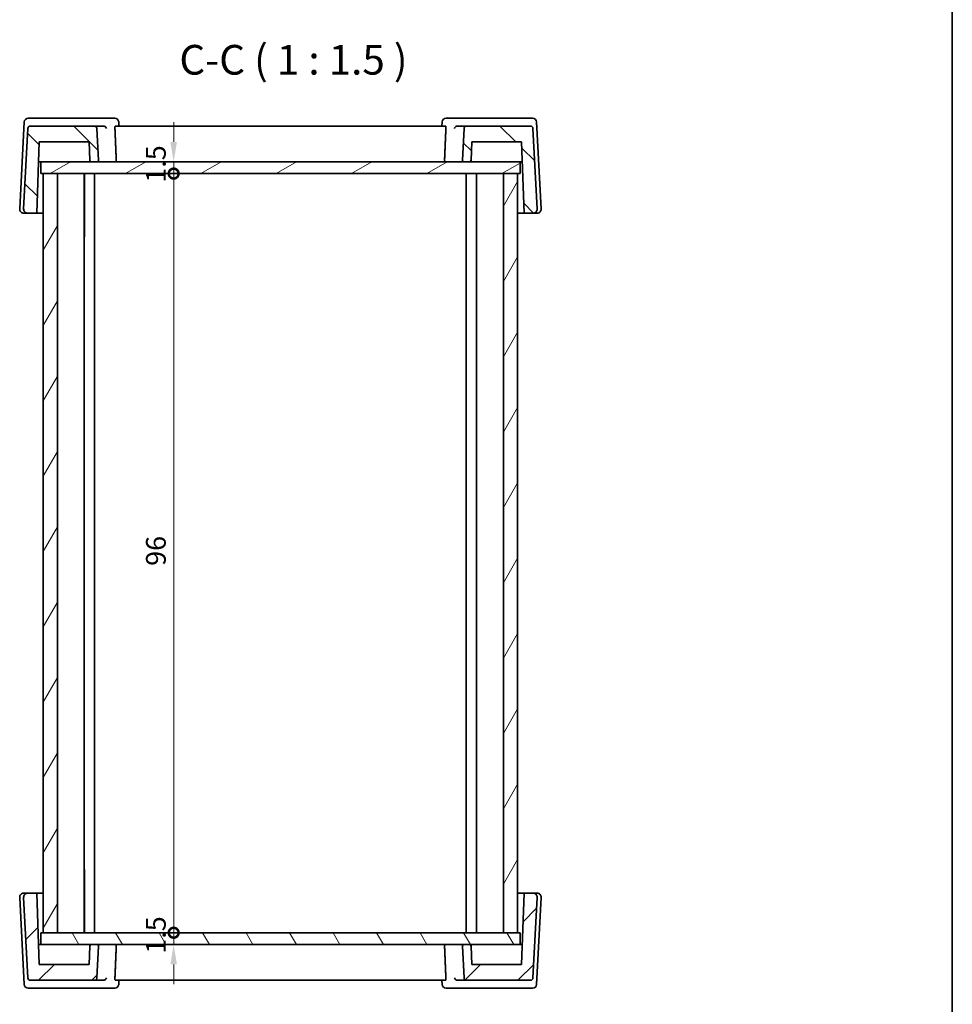
# Model space of a CAD drawing. Units: millimetres. Extents: x 14 to 2205, y 8 to 430.
# Drawn here: x 884 to 1002, y 88 to 213 of the extents above; entities that cross this region are included whole.
import ezdxf

# ---------------------------------------------------------------- set-up
doc = ezdxf.new("R2010")
doc.units = ezdxf.units.MM
doc.layers.get('Defpoints').update_dxf_attribs({"lineweight": 25})
for name, color, linetype, lineweight in [('Border (ISO)', 7, 'Continuous', 35), ('Dimension (ISO)', 7, 'Continuous', 18), ('Hatch (ISO)', 1, 'Continuous', 18), ('Symbol (ISO)', 7, 'Continuous', 18), ('Visible (ISO)', 7, 'Continuous', 35)]:
    doc.layers.add(name, color=color, linetype=linetype, lineweight=lineweight)
doc.styles.add('Note Text (TK)', font='txt')
doc.dimstyles.new('Default - Method 1b (TK)', dxfattribs={"dimtxt": 2.5, "dimasz": 2.5, "dimexe": 1, "dimexo": 1.499999999999999, "dimgap": 1, "dimtad": 1, "dimtoh": 1, "dimrnd": 1e-08, "dimdsep": 46, "dimtxsty": 'Note Text (TK)', "dimcen": 0.09, "dimdle": 5, "dimclrd": 100, "dimclre": 100, "dimclrt": 7, "dimadec": 1, "dimazin": 1, "dimtfac": 1, "dimtmove": 0, "dimatfit": 3, "dimfxl": 1, "dimtolj": 1, "dimlwd": -1, "dimlwe": -1, "dimarcsym": 0})

# ---------------------------------------------------------------- blocks, each defined once
blk = doc.blocks.new('図面枠 tk図枠')
at = {"layer": 'Border (ISO)'}
blk.add_line((405.4999999999999, 289), (405.4999999999999, 8.000000000000007), dxfattribs=at)
blk = doc.blocks.new('_DotSmall')
at = {"color": 0, "linetype": 'ByBlock', "const_width": 0.5}
blk.add_lwpolyline([(-0.0625, 0, 1), (0.0625, 0, 1)], format="xyb", close=True, dxfattribs=at)
blk = doc.blocks.new('*D46')
at = {"layer": 'Defpoints', "color": 0}
for p in [(886.7289112845284, 194.8111594967161), (903.5289167047997, 194.8111594967161), (886.7289112845284, 193.3111594967162)]:
    blk.add_point(p, dxfattribs=at)
at = {"layer": 'Dimension (ISO)', "color": 100}
for p, q in [((903.5289167047997, 197.3111594967161), (903.5289167047997, 199.8111594967161)), ((903.5289167047997, 193.3111594967162), (903.5289167047997, 194.8111594967161)), ((903.5289167047997, 193.3111594967162), (903.5289167047997, 190.8111594967162))]:
    blk.add_line(p, q, dxfattribs=at)
blk.add_solid([(903.112250038133, 197.3111594967161), (903.9455833714663, 197.3111594967161), (903.5289167047997, 194.8111594967161)], dxfattribs=at)
at = {"layer": 'Dimension (ISO)', "color": 100, "xscale": 2.5, "yscale": 2.5, "zscale": 2.5, "rotation": 90}
blk.add_blockref('_DotSmall', (903.5289167047997, 193.3111594967162), dxfattribs=at)
at = {"layer": 'Dimension (ISO)', "color": 7, "insert": (901.2789167047996, 192.1577504058072), "char_height": 2.5, "attachment_point": 4, "rotation": 90, "style": 'Note Text (TK)'}
blk.add_mtext('\\A1;1.5', dxfattribs=at)
blk = doc.blocks.new('*D47')
at = {"layer": 'Defpoints', "color": 0}
for p in [(886.7289112845284, 193.3111594967162), (903.5289167047997, 193.3111594967162), (886.7288907271417, 97.3111594967174)]:
    blk.add_point(p, dxfattribs=at)
at = {"layer": 'Dimension (ISO)', "color": 100}
blk.add_line((903.5289167047997, 97.3111594967174), (903.5289167047997, 193.3111594967162), dxfattribs=at)
at = {"layer": 'Dimension (ISO)', "color": 100, "xscale": 2.5, "yscale": 2.5, "zscale": 2.5}
for p, rotation in [((903.5289167047997, 193.3111594967162), 90), ((903.5289167047997, 97.3111594967174), 270)]:
    blk.add_blockref('_DotSmall', p, dxfattribs=dict(at, rotation=rotation))
at = {"layer": 'Dimension (ISO)', "color": 7, "insert": (901.2789167047996, 143.7068413148986), "char_height": 2.5, "attachment_point": 4, "rotation": 90, "style": 'Note Text (TK)'}
blk.add_mtext('\\A1;96', dxfattribs=at)
blk = doc.blocks.new('*D48')
at = {"layer": 'Defpoints', "color": 0}
for p in [(886.7288907271417, 97.3111594967174), (903.5289167047997, 97.3111594967174), (886.7288907271417, 95.81115949671778)]:
    blk.add_point(p, dxfattribs=at)
at = {"layer": 'Dimension (ISO)', "color": 100}
for p, q in [((903.5289167047997, 97.3111594967174), (903.5289167047997, 99.8111594967174)), ((903.5289167047997, 95.81115949671778), (903.5289167047997, 97.3111594967174)), ((903.5289167047997, 93.31115949671778), (903.5289167047997, 90.81115949671778))]:
    blk.add_line(p, q, dxfattribs=at)
blk.add_solid([(903.112250038133, 93.31115949671778), (903.9455833714663, 93.31115949671778), (903.5289167047997, 95.81115949671778)], dxfattribs=at)
at = {"layer": 'Dimension (ISO)', "color": 100, "xscale": 2.5, "yscale": 2.5, "zscale": 2.5, "rotation": 270}
blk.add_blockref('_DotSmall', (903.5289167047997, 97.3111594967174), dxfattribs=at)
at = {"layer": 'Dimension (ISO)', "color": 7, "insert": (901.2789167047996, 94.65775040580863), "char_height": 2.5, "attachment_point": 4, "rotation": 90, "style": 'Note Text (TK)'}
blk.add_mtext('\\A1;1.5', dxfattribs=at)

msp = doc.modelspace()

# ---------------------------------------------------------------- hatches: boundary and pattern name
at = {"layer": 'Hatch (ISO)'}
h = msp.add_hatch(dxfattribs=at)
h.set_pattern_fill('ANSI31', color=256, scale=38.1, angle=90.00021045915, style=0)
h.set_pattern_definition([(135.0002104591499, (393.75, -4.000000000000003), (-3.367583675507217, -3.367608415249209), [])])
edge = h.paths.add_edge_path()
edge.add_spline(control_points=[(940.9484716058411, 194.8111594967159), (940.973154315686, 194.8111594967159), (941.0022044418814, 194.8169379260901), (941.0478121427466, 194.8358292543371), (941.072439650569, 194.8522848289692), (941.1073462735878, 194.887191451988), (941.1238018482197, 194.9118189598102), (941.1418162710359, 194.9553096236908), (941.1475448580508, 194.9811298992824), (941.1483497712449, 195.0041795973754)], knot_values=[0.0888577554415159, 0.0888577554415159, 0.0888577554415159, 0.0888577554415159, 0.0962625683949744, 0.0962625683949744, 0.1036673813484323, 0.1036673813484323, 0.1110721943018915, 0.1110721943018915, 0.1177895679593968, 0.1177895679593968, 0.1177895679593968, 0.1177895679593968], degree=3, periodic=0)
edge.add_line((941.1483497712449, 195.0041795973754), (941.228911284532, 197.3111594967159))
edge.add_line((941.228911284532, 197.3111594967159), (947.528911284532, 197.3111594967158))
edge.add_line((947.528911284532, 197.3111594967158), (947.8431982099577, 188.3111594967158))
edge.add_line((947.8431982099577, 188.3111594967158), (949.0020212218915, 188.3111594967158))
edge.add_ellipse((949.0020212218915, 188.8111594967158), major_axis=(0.3626871855061519, -0.3441772878468816), ratio=1, start_angle=313.5000000000033, end_angle=406.4999999999992)
edge.add_line((949.501335989269, 188.8373274748373), (948.9673252028305, 199.0268602835887))
edge.add_ellipse((948.6677363424043, 199.0111594967158), major_axis=(-0.2176123113036925, 0.2065063727081275), ratio=1, start_angle=226.4999999999933, end_angle=313.4999999999985)
edge.add_line((948.6677363424043, 199.3111594967158), (940.5494356613202, 199.3111594967158))
edge.add_spline(control_points=[(940.5494356613202, 199.3111594967158), (940.5124115965529, 199.3111594967158), (940.4688364072593, 199.3024918526545), (940.4004248559617, 199.274154860284), (940.3634835942282, 199.2494714983359), (940.3111236597, 199.1971115638078), (940.2864402977519, 199.1601703020743), (940.2600629289576, 199.0964897005911), (940.2515876741428, 199.0600781240123), (940.2498468008937, 199.0268602835888)], knot_values=[0.0444288777207567, 0.0444288777207567, 0.0444288777207567, 0.0444288777207567, 0.0555360971509442, 0.0555360971509442, 0.0666433165811336, 0.0666433165811336, 0.0777505360113249, 0.0777505360113249, 0.0873215324877181, 0.0873215324877181, 0.0873215324877181, 0.0873215324877181], degree=3, periodic=0)
edge.add_line((940.2498468008937, 199.0268602835888), (940.0399414026372, 195.0216266879644))
edge.add_spline(control_points=[(940.039941402637, 195.0216266879645), (940.0397551197389, 195.0180721985192), (940.039667309588, 195.0145733255021), (940.039667309588, 194.986476786871), (940.0454457389621, 194.9574266606754), (940.0643370672092, 194.9118189598102), (940.0807926418414, 194.8871914519879), (940.1156992648602, 194.8522848289691), (940.1403267726823, 194.8358292543372), (940.1859344735475, 194.8169379260901), (940.214984599743, 194.8111594967158), (940.239667309588, 194.8111594967159)], knot_values=[0.0582143549918118, 0.0582143549918118, 0.0582143549918118, 0.0582143549918118, 0.0592385036276775, 0.0592385036276775, 0.0666433165811378, 0.0666433165811378, 0.0740481295345951, 0.0740481295345951, 0.0814529424880549, 0.0814529424880549, 0.0888577554415168, 0.0888577554415168, 0.0888577554415168, 0.0888577554415168], degree=3, periodic=0)
edge.add_line((940.239667309588, 194.8111594967159), (940.9484716058411, 194.8111594967159))
edge = h.paths.add_edge_path()
edge.add_line((893.1093509632219, 194.8111594967161), (893.8181552594748, 194.8111594967161))
edge.add_spline(control_points=[(893.8181552594748, 194.8111594967161), (893.8428379693197, 194.8111594967161), (893.8718880955155, 194.8169379260903), (893.9174957963805, 194.8358292543373), (893.9421233042029, 194.8522848289695), (893.9770299272217, 194.8871914519882), (893.9934855018536, 194.9118189598106), (894.0123768301006, 194.9574266606757), (894.018155259475, 194.9864767868712), (894.018155259475, 195.0145733255023), (894.0180674493243, 195.0180721985195), (894.0178811664258, 195.0216266879647)], knot_values=[0.0296192518138381, 0.0296192518138381, 0.0296192518138381, 0.0296192518138381, 0.0370240647672967, 0.0370240647672967, 0.0444288777207565, 0.0444288777207565, 0.0518336906742195, 0.0518336906742195, 0.0592385036276758, 0.0592385036276758, 0.0602626522635413, 0.0602626522635413, 0.0602626522635413, 0.0602626522635413], degree=3, periodic=0)
edge.add_line((894.0178811664258, 195.0216266879647), (893.8079757681693, 199.026860283589))
edge.add_spline(control_points=[(893.8079757681693, 199.026860283589), (893.8062348949202, 199.0600781240125), (893.7977596401056, 199.0964897005914), (893.7713822713112, 199.1601703020745), (893.746698909363, 199.197111563808), (893.694338974835, 199.2494714983361), (893.6573977131015, 199.2741548602843), (893.5889861618036, 199.3024918526548), (893.5454109725104, 199.3111594967161), (893.5083869077429, 199.3111594967161)], knot_values=[0.0903939783953092, 0.0903939783953092, 0.0903939783953092, 0.0903939783953092, 0.0999649748717023, 0.0999649748717023, 0.1110721943018902, 0.1110721943018902, 0.1221794137320806, 0.1221794137320806, 0.1332866331622698, 0.1332866331622698, 0.1332866331622698, 0.1332866331622698], degree=3, periodic=0)
edge.add_line((893.5083869077429, 199.3111594967161), (885.3900862266581, 199.3111594967162))
edge.add_ellipse((885.3900862266581, 199.0111594967162), major_axis=(0.2176123113036946, 0.2065063727081251), ratio=1, start_angle=46.50000000000123, end_angle=133.5000000000022)
edge.add_line((885.0904973662316, 199.026860283589), (884.5564865797932, 188.8373274748376))
edge.add_ellipse((885.0558013471705, 188.8111594967162), major_axis=(-0.3626871855061558, -0.3441772878468772), ratio=1, start_angle=313.4999999999985, end_angle=406.5000000000003)
edge.add_line((885.0558013471705, 188.3111594967162), (886.2146243591043, 188.3111594967162))
edge.add_line((886.2146243591043, 188.3111594967161), (886.5289112845301, 197.3111594967161))
edge.add_line((886.5289112845301, 197.3111594967162), (892.828911284531, 197.3111594967162))
edge.add_line((892.828911284531, 197.3111594967162), (892.9094727978181, 195.0041795973756))
edge.add_spline(control_points=[(892.9094727978181, 195.0041795973756), (892.910277711012, 194.9811298992827), (892.9160062980272, 194.9553096236911), (892.9340207208431, 194.9118189598105), (892.9504762954753, 194.8871914519882), (892.985382918494, 194.8522848289695), (893.0100104263162, 194.8358292543374), (893.0556181271814, 194.8169379260903), (893.084668253377, 194.8111594967161), (893.1093509632219, 194.8111594967161)], knot_values=[0.0006874392959524, 0.0006874392959524, 0.0006874392959524, 0.0006874392959524, 0.0074048129534586, 0.0074048129534586, 0.0148096259069183, 0.0148096259069183, 0.0222144388603748, 0.0222144388603748, 0.0296192518138367, 0.0296192518138367, 0.0296192518138367, 0.0296192518138367], degree=3, periodic=0)
h = msp.add_hatch(dxfattribs=at)
h.set_pattern_fill('ANSI31', color=256, scale=38.1, angle=-14.99997778074499, style=0)
h.set_pattern_definition([(30.000022219255, (393.75, -4.000000000000003), (-2.381251599456497, 4.124445062076335), [])])
h.paths.add_polyline_path([(886.7289112845289, 193.3111594967162), (887.02889115785, 193.3111594967162), (888.8288911390727, 193.3111594967161), (945.2288908059056, 193.3111594967158), (947.0288907871285, 193.3111594967158), (947.328911284531, 193.3111594967158), (947.328911284531, 194.8111594967158), (940.9484716058411, 194.8111594967158), (940.239667309588, 194.8111594967159), (893.8181552594748, 194.8111594967161), (893.1093509632219, 194.8111594967161), (886.7289112845289, 194.8111594967162)])
h = msp.add_hatch(dxfattribs=at)
h.set_pattern_fill('ANSI31', color=256, scale=38.1, angle=14.99997778074499, style=0)
h.set_pattern_definition([(59.999977780745, (393.75, -4.000000000000003), (-4.124445062076335, 2.381251599456498), [])])
h.paths.add_polyline_path([(888.8288911390727, 193.3111594967169), (887.02889115785, 193.3111594967169), (887.02889115785, 97.31115949671687), (888.8288911390729, 97.31115949671684)])
h.paths.add_polyline_path([(945.2288908059054, 97.31115949671687), (947.0288907871283, 97.31115949671687), (947.0288907871283, 193.3111594967169), (945.2288908059054, 193.3111594967169)])
h = msp.add_hatch(dxfattribs=at)
h.set_pattern_fill('ANSI31', color=256, scale=38.1, style=0)
h.set_pattern_definition([(44.99999999999999, (393.75, -4.000000000000003), (-3.367596045400932, 3.367596045400933), [])])
edge = h.paths.add_edge_path()
edge.add_spline(control_points=[(893.1093304058315, 95.81115949671653), (893.0846476959867, 95.8111594967165), (893.0555975697911, 95.80538106734227), (893.009989868926, 95.78648973909526), (892.9853623611036, 95.7700341644632), (892.9504557380848, 95.73512754144446), (892.9340001634527, 95.71050003362215), (892.9159857406368, 95.66700936974156), (892.9102571536217, 95.64118909414995), (892.9094522404278, 95.61813939605702)], knot_values=[0.0888577554415137, 0.0888577554415137, 0.0888577554415137, 0.0888577554415137, 0.0962625683949719, 0.0962625683949719, 0.1036673813484305, 0.1036673813484305, 0.1110721943018923, 0.1110721943018923, 0.1177895679593979, 0.1177895679593979, 0.1177895679593979, 0.1177895679593979], degree=3, periodic=0)
edge.add_line((892.9094522404278, 95.61813939605702), (892.8288907271408, 93.31115949671653))
edge.add_line((892.8288907271408, 93.31115949671653), (886.5288907271398, 93.31115949671653))
edge.add_line((886.5288907271398, 93.31115949671653), (886.2146038017142, 102.3111594967165))
edge.add_line((886.2146038017142, 102.3111594967165), (885.0557807897803, 102.3111594967165))
edge.add_ellipse((885.0557807897803, 101.8111594967165), major_axis=(-3.8e-15, 0.5000000000000049), ratio=1, start_angle=5.783e-13, end_angle=92.999999999999)
edge.add_line((884.5564660224031, 101.784991518595), (885.0904768088413, 91.59545870984365))
edge.add_ellipse((885.3900656692678, 91.61115949671652), major_axis=(-0.2995888604263727, -0.0157007868728864), ratio=1, start_angle=1.9286e-12, end_angle=86.9999999999994)
edge.add_line((885.3900656692678, 91.31115949671656), (893.5083663503526, 91.31115949671654))
edge.add_spline(control_points=[(893.5083663503526, 91.31115949671651), (893.54539041512, 91.31115949671651), (893.5889656044131, 91.31982714077787), (893.657377155711, 91.3481641331484), (893.6943184174445, 91.37284749509651), (893.7466783519726, 91.4252074296246), (893.7713617139207, 91.46214869135812), (893.7977390827152, 91.52582929284125), (893.8062143375297, 91.5622408694201), (893.807955210779, 91.59545870984365)], knot_values=[0.0444288777207547, 0.0444288777207547, 0.0444288777207547, 0.0444288777207547, 0.0555360971509453, 0.0555360971509453, 0.0666433165811346, 0.0666433165811346, 0.0777505360113229, 0.0777505360113229, 0.0873215324877159, 0.0873215324877159, 0.0873215324877159, 0.0873215324877159], degree=3, periodic=0)
edge.add_line((893.807955210779, 91.59545870984365), (894.0178606090356, 95.60069230546794))
edge.add_spline(control_points=[(894.0178606090356, 95.60069230546792), (894.0180468919337, 95.6042467949132), (894.0181347020846, 95.60774566793032), (894.0181347020846, 95.63584220656139), (894.0123562727103, 95.66489233275698), (893.9934649444634, 95.71050003362211), (893.9770093698312, 95.73512754144446), (893.9421027468126, 95.7700341644632), (893.91747523899, 95.78648973909527), (893.8718675381251, 95.80538106734227), (893.8428174119294, 95.81115949671653), (893.8181347020845, 95.81115949671653)], knot_values=[0.0582143549918111, 0.0582143549918111, 0.0582143549918111, 0.0582143549918111, 0.0592385036276756, 0.0592385036276756, 0.0666433165811367, 0.0666433165811367, 0.0740481295345938, 0.0740481295345938, 0.0814529424880551, 0.0814529424880551, 0.0888577554415132, 0.0888577554415132, 0.0888577554415132, 0.0888577554415132], degree=3, periodic=0)
edge.add_line((893.8181347020845, 95.81115949671653), (893.1093304058315, 95.81115949671653))
edge = h.paths.add_edge_path()
edge.add_line((940.9484510484483, 95.81115949671646), (940.2396467521953, 95.81115949671646))
edge.add_spline(control_points=[(940.2396467521953, 95.81115949671646), (940.2149640423504, 95.81115949671646), (940.1859139161548, 95.80538106734222), (940.1403062152896, 95.78648973909526), (940.1156787074674, 95.77003416446315), (940.0807720844487, 95.73512754144446), (940.0643165098166, 95.71050003362211), (940.0454251815695, 95.66489233275692), (940.0396467521952, 95.63584220656134), (940.0396467521954, 95.60774566793027), (940.039734562346, 95.60424679491317), (940.0399208452444, 95.60069230546787)], knot_values=[0.0296192518138364, 0.0296192518138364, 0.0296192518138364, 0.0296192518138364, 0.0370240647672926, 0.0370240647672926, 0.0444288777207541, 0.0444288777207541, 0.0518336906742115, 0.0518336906742115, 0.059238503627674, 0.059238503627674, 0.0602626522635387, 0.0602626522635387, 0.0602626522635387, 0.0602626522635387], degree=3, periodic=0)
edge.add_line((940.0399208452444, 95.60069230546787), (940.249826243501, 91.59545870984358))
edge.add_spline(control_points=[(940.2498262435008, 91.59545870984358), (940.2515671167502, 91.56224086942001), (940.2600423715647, 91.52582929284117), (940.2864197403591, 91.46214869135802), (940.3111031023072, 91.4252074296245), (940.3634630368354, 91.37284749509644), (940.4004042985688, 91.34816413314832), (940.4688158498666, 91.31982714077782), (940.51239103916, 91.31115949671647), (940.5494151039272, 91.31115949671647)], knot_values=[0.0903939783953112, 0.0903939783953112, 0.0903939783953112, 0.0903939783953112, 0.0999649748717046, 0.0999649748717046, 0.1110721943018948, 0.1110721943018948, 0.1221794137320841, 0.1221794137320841, 0.1332866331622711, 0.1332866331622711, 0.1332866331622711, 0.1332866331622711], degree=3, periodic=0)
edge.add_line((940.5494151039272, 91.31115949671647), (948.667715785012, 91.31115949671647))
edge.add_ellipse((948.667715785012, 91.61115949671644), major_axis=(-4.8e-15, -0.2999999999999953), ratio=1, start_angle=6.0055e-12, end_angle=87.0000000000017)
edge.add_line((948.9673046454383, 91.59545870984358), (949.5013154318767, 101.784991518595))
edge.add_ellipse((949.0020006644995, 101.8111594967164), major_axis=(0.4993147673772928, -0.0261679781214703), ratio=1, start_angle=0, end_angle=92.9999999999993)
edge.add_line((949.0020006644995, 102.3111594967164), (947.8431776525656, 102.3111594967164))
edge.add_line((947.8431776525656, 102.3111594967164), (947.52889072714, 93.31115949671646))
edge.add_line((947.52889072714, 93.31115949671644), (941.228890727139, 93.31115949671646))
edge.add_line((941.228890727139, 93.31115949671646), (941.1483292138521, 95.61813939605697))
edge.add_spline(control_points=[(941.1483292138521, 95.61813939605697), (941.1475243006581, 95.6411890941499), (941.141795713643, 95.66700936974146), (941.123781290827, 95.71050003362207), (941.107325716195, 95.7351275414444), (941.0724190931762, 95.77003416446311), (941.0477915853538, 95.78648973909522), (941.0021838844889, 95.80538106734222), (940.9731337582933, 95.81115949671646), (940.9484510484483, 95.81115949671646)], knot_values=[0.0006874392959525, 0.0006874392959525, 0.0006874392959525, 0.0006874392959525, 0.0074048129534572, 0.0074048129534572, 0.0148096259069167, 0.0148096259069167, 0.0222144388603735, 0.0222144388603735, 0.0296192518138388, 0.0296192518138388, 0.0296192518138388, 0.0296192518138388], degree=3, periodic=0)
h = msp.add_hatch(dxfattribs=at)
h.set_pattern_fill('ANSI31', color=256, scale=38.1, angle=75.00017538262, style=0)
h.set_pattern_definition([(120.00017538262, (393.75, -4.000000000000003), (-4.124438696487887, -2.381262624935203), [])])
h.paths.add_polyline_path([(886.7288907271385, 95.81115949671778), (893.1093304058315, 95.8111594967175), (893.8181347020845, 95.81115949671744), (940.2396467521953, 95.81115949671525), (940.9484510484483, 95.81115949671522), (947.3288907271387, 95.81115949671494), (947.3288907271387, 97.31115949671494), (947.0288907871283, 97.31115949671496), (945.2288908059054, 97.31115949671504), (888.8288911390727, 97.31115949671769), (887.02889115785, 97.31115949671778), (886.7288907271388, 97.31115949671778)])

# ---------------------------------------------------------------- linework, layer by layer
at = {"layer": 'Visible (ISO)'}
for p, q in [((884.6329766364648, 199.8373274748374), (884.0564910027167, 188.8373274748374)), ((885.5436702207853, 200.311159496716), (885.1322914251957, 200.311159496716)), ((893.5083869077429, 199.3111594967162), (885.3900862266581, 199.3111594967162)), ((894.4901709412105, 200.3111594967159), (885.5436702207853, 200.311159496716)), ((894.6604051628789, 199.3111594967158), (893.5083869077432, 199.3111594967161)), ((896.0765586882645, 200.3111594967157), (894.4901709412109, 200.3111594967159)), ((937.9126767641885, 199.3111594967155), (896.1451579468384, 199.3111594967158)), ((896.6074554105267, 199.3111595313249), (896.5756613618523, 199.8411014608749)), ((937.4503804554057, 199.3111595313246), (937.4821744958161, 199.8411014535327)), ((939.5676604273049, 200.3111594967156), (937.9812771698441, 200.3111594967155)), ((940.54943566132, 199.3111594967159), (939.3974259346483, 199.3111594967156)), ((948.5141611477303, 200.3111594967156), (939.5676604273049, 200.3111594967156)), ((948.667736342404, 199.3111594967158), (940.54943566132, 199.3111594967159)), ((948.9255401556856, 200.3111594967156), (948.5141611477303, 200.3111594967156)), ((950.001340412188, 188.837327474837), (949.4248549017092, 199.837327474837)), ((885.0904973662316, 199.0268602835891), (884.5564865797932, 188.8373274748377)), ((894.0178811664258, 195.0216266879647), (893.8079757681693, 199.026860283589)), ((940.2498468008937, 199.0268602835888), (940.0399414026368, 195.0216266879645)), ((949.5013359892688, 188.8373274748373), (948.9673252028305, 199.0268602835888)), ((886.2146243591043, 188.3111594967162), (886.5289112845301, 197.3111594967162)), ((886.5289112845301, 197.3111594967162), (892.828911284531, 197.3111594967162)), ((892.828911284531, 197.3111594967162), (892.9094727978181, 195.0041795973757)), ((941.1483497712449, 195.0041795973754), (941.2289112845318, 197.3111594967159)), ((941.1483497712493, 195.0041795973755), (941.2289112845363, 197.3111594967159)), ((941.2289112845318, 197.3111594967159), (947.528911284532, 197.3111594967159)), ((947.528911284532, 197.3111594967158), (947.8431982099577, 188.3111594967158)), ((886.4416136920738, 194.8111594967159), (886.7289112845289, 194.8111594967159)), ((947.3289112845314, 194.8111594967158), (886.7289112845284, 194.8111594967162)), ((886.7289112845284, 194.8111594967162), (886.7289112845284, 193.3111594967162)), ((893.1093509632219, 194.8111594967162), (893.8181552594748, 194.8111594967162)), ((940.2396673095878, 194.8111594967159), (940.948471605841, 194.8111594967159)), ((947.3289112845309, 194.8111594967156), (947.6162175395305, 194.8111594967156)), ((947.3289112845314, 193.3111594967158), (947.3289112845314, 194.8111594967158)), ((886.7289112845284, 193.3111594967161), (947.3289112845314, 193.3111594967157)), ((888.8288911390727, 193.311159496716), (887.02889115785, 193.311159496716)), ((887.02889115785, 193.311159496716), (887.0288911578501, 97.3111594967165)), ((888.8288911390729, 97.31115949671654), (888.8288911390727, 193.311159496716)), ((892.2288914374528, 97.31115949671636), (892.2288914374526, 193.3111594967158)), ((892.228916601902, 97.31115949671693), (892.2289166019018, 193.3111594967159)), ((892.2506436550841, 193.3111594967157), (892.2506436550841, 185.3111594967158)), ((893.5289167047999, 97.31115949671678), (893.5289167047997, 193.3111594967157)), ((940.5288910941122, 97.31115949671678), (940.528891094112, 193.3111594967157)), ((941.8071641388896, 185.3111594967159), (941.8071641388896, 193.3111594967157)), ((941.8288909907507, 97.31115949671639), (941.8288909907504, 193.3111594967158)), ((947.0288907871278, 193.311159496716), (945.228890805905, 193.311159496716)), ((945.228890805905, 193.311159496716), (945.2288908059053, 97.31115949671656)), ((947.0288907871281, 97.31115949671656), (947.0288907871278, 193.311159496716)), ((884.5558057914475, 188.311159496716), (885.0558056623905, 188.311159496716)), ((885.0558013471705, 188.3111594967162), (886.2146243591043, 188.3111594967162)), ((887.0288910070526, 188.3111594967158), (886.2146297795058, 188.3111594967159)), ((947.8432036303551, 188.3111594967155), (947.0288910056291, 188.3111594967155)), ((947.8431982099577, 188.3111594967159), (949.0020212218915, 188.3111594967159)), ((949.0020255371073, 188.3111594967156), (949.5020256661643, 188.3111594967156)), ((892.2289166019018, 185.3111594967158), (892.2506436550841, 185.3111594967158)), ((941.8071641388896, 185.3111594967158), (941.8288909893414, 185.3111594967158)), ((892.2506221030383, 105.3111594967167), (892.228916601902, 105.3111594967167)), ((892.2506221030385, 105.3111594967167), (892.2506221030385, 97.31115949671683)), ((941.8071641385482, 97.31115949671683), (941.8071641385482, 105.3111594967167)), ((941.8288909893416, 105.3111594967167), (941.807164138548, 105.3111594967167)), ((885.0557810799298, 102.3111594967161), (884.5557810886074, 102.3111594967161)), ((886.2146038017144, 102.3111594967163), (885.0557807897807, 102.3111594967163)), ((886.5288907271402, 93.3111594967165), (886.2146038017144, 102.3111594967163)), ((886.2146041661744, 102.311159496716), (887.0288910070527, 102.3111594967159)), ((947.0288910056289, 102.3111594967158), (947.8431780170253, 102.3111594967159)), ((947.8431776525654, 102.3111594967162), (947.5288907271398, 93.31115949671641)), ((949.0020006644991, 102.3111594967162), (947.8431776525654, 102.3111594967162)), ((949.5020009633257, 102.311159496716), (949.0020009546483, 102.311159496716)), ((884.0564663197943, 101.7849915185946), (884.6329518960521, 90.78499151859478)), ((884.5564660224034, 101.7849915185949), (885.0904768088417, 91.59545870984365)), ((948.967304645438, 91.59545870984358), (949.5013154318765, 101.7849915185948)), ((949.4248301612982, 90.7849915185947), (950.0013157292674, 101.7849915185945)), ((947.3288907271354, 97.31115949671457), (886.7288907271417, 97.31115949671741)), ((886.7288907271417, 97.31115949671741), (886.7288907271417, 95.8111594967178)), ((887.0288911578501, 97.31115949671654), (888.8288911390729, 97.31115949671654)), ((945.2288908059053, 97.31115949671656), (947.0288907871281, 97.31115949671656)), ((947.3288907271354, 95.81115949671496), (947.3288907271354, 97.31115949671457)), ((886.728890727139, 95.81115949671619), (886.4415890946393, 95.81115949671619)), ((886.7288907271417, 95.81115949671778), (947.3288907271354, 95.81115949671496)), ((892.909452240428, 95.61813939605697), (892.828890727141, 93.3111594967165)), ((892.9094522404273, 95.61813939605697), (892.8288907271403, 93.31115949671646)), ((893.8181347020849, 95.81115949671644), (893.1093304058318, 95.81115949671644)), ((893.8079552107793, 91.59545870984363), (894.0178606090357, 95.60069230546787)), ((940.0399208452441, 95.60069230546777), (940.2498262435006, 91.59545870984358)), ((940.9484510484482, 95.81115949671641), (940.2396467521951, 95.81115949671641)), ((941.2288907271388, 93.31115949671644), (941.148329213852, 95.6181393960569)), ((941.148329213853, 95.61813939605693), (941.2288907271401, 93.31115949671644)), ((947.6161929420975, 95.81115949671612), (947.3288907271385, 95.81115949671612)), ((892.828890727141, 93.31115949671646), (886.5288907271402, 93.3111594967165)), ((947.5288907271398, 93.31115949671644), (941.2288907271388, 93.31115949671644)), ((885.3900656692681, 91.31115949671651), (893.508366350353, 91.31115949671651)), ((893.508366350353, 91.3111594967165), (894.660380628488, 91.31115949671624)), ((896.1451317266686, 91.31115949671613), (937.9126505440197, 91.31115949671609)), ((896.607428651731, 91.31115946210703), (896.575634606911, 90.78121753598106)), ((937.4503536966114, 91.31115946210699), (937.4821477408758, 90.78121753647468)), ((939.3974014002584, 91.31115949671619), (940.549415103927, 91.31115949671643)), ((940.549415103927, 91.31115949671647), (948.6677157850118, 91.31115949671643)), ((885.1322666648653, 90.31115949671629), (885.5436455594981, 90.31115949671629)), ((885.5436455594981, 90.31115949671629), (894.4901462799235, 90.31115949671629)), ((894.4901462799235, 90.31115949671624), (896.0765319331178, 90.3111594967161)), ((937.9812504146986, 90.31115949671604), (939.5676357660191, 90.31115949671619)), ((939.5676357660191, 90.31115949671619), (948.5141364864446, 90.31115949671619)), ((948.5141364864446, 90.31115949671619), (948.9255153953568, 90.31115949671619))]:
    msp.add_line(p, q, dxfattribs=at)
for centre, radius, start, end in [((885.1322914251957, 199.8111594967159), 0.5000000213828566, 90, 177.0000001280621), ((885.3900862266581, 199.0111594967162), 0.300000000000005, 90, 177.0000000000023), ((896.0765586882645, 199.8111594967157), 0.4999999999999972, 3.433150370134674, 90), ((937.9812771698441, 199.8111594967155), 0.5000000000000009, 90, 176.5668504726988), ((948.667736342404, 199.0111594967158), 0.3000000000000045, 2.999999999997666, 90), ((948.9255401556856, 199.8111594967156), 0.5000000000000004, 3.00000012806324, 90), ((940.9484716058456, 195.011159496716), 0.1999999999999996, 270, 358.0000000000057), ((884.5558057914475, 188.8111594967159), 0.5000000213828569, 177.0000001280621, 270), ((885.0558013471705, 188.8111594967162), 0.5000000000000085, 177.0000000000028, 270), ((949.0020212218915, 188.8111594967158), 0.5000000000000075, 270, 3.000000000000207), ((949.5020256661643, 188.8111594967156), 0.4999999999999926, 270, 3.00000012806324), ((884.5557810886074, 101.811159496716), 0.5000000014377479, 90, 182.999999991388), ((885.0557807897807, 101.8111594967163), 0.500000000000001, 90, 182.9999999999986), ((949.0020006644991, 101.8111594967162), 0.5000000000000016, 356.9999999999997, 90), ((949.5020009633257, 101.811159496716), 0.4999999999999924, 356.9999999913886, 90), ((893.1093304058311, 95.61115949671643), 0.1999999999999985, 90, 178.0000000000057), ((940.9484510484492, 95.6111594967164), 0.1999999999999985, 1.999999999986829, 90), ((885.3900656692681, 91.61115949671652), 0.2999999999999975, 183.0000000000002, 270), ((948.6677157850118, 91.61115949671643), 0.2999999999999929, 270, 357.0000000000023), ((885.1322666648653, 90.81115949671624), 0.5000000014377478, 182.9999999913895, 270), ((896.0765319331178, 90.81115949671612), 0.4999999999999982, 270, 356.5668500229482), ((937.9812504146986, 90.81115949671607), 0.4999999999999946, 183.4331499203808, 270), ((948.9255153953568, 90.81115949671616), 0.4999999999999917, 270, 356.9999999913886)]:
    msp.add_arc(centre, radius, start, end, dxfattribs=at)
for points, knots in [([(893.8079757681693, 199.026860283589), (893.8062348949202, 199.0600781240126), (893.7977596401056, 199.0964897005914), (893.7713822713112, 199.1601703020746), (893.746698909363, 199.1971115638081), (893.694338974835, 199.2494714983361), (893.6573977131015, 199.2741548602843), (893.5889861618036, 199.3024918526548), (893.5454109725104, 199.3111594967161), (893.5083869077429, 199.3111594967161)], [0.0903939783953092, 0.0903939783953092, 0.0903939783953092, 0.0903939783953092, 0.0999649748717023, 0.0999649748717023, 0.1110721943018902, 0.1110721943018902, 0.1221794137320806, 0.1221794137320806, 0.1332866331622698, 0.1332866331622698, 0.1332866331622698, 0.1332866331622698]), ([(894.660405162538, 199.3111594967159), (894.6786938146874, 199.3111664282716), (894.696718456241, 199.309660801609), (894.7562504903835, 199.3001721023026), (894.7947039256067, 199.2863044757757), (894.875012260221, 199.2435132255777), (894.9131254961693, 199.2109890818111), (894.9800953274902, 199.130569964149), (895.0047320106378, 199.0800370031149), (895.01673079859, 199.0284872819562), (895.0169168189695, 199.0276738634163), (895.017099572054, 199.0268602745864)], [-0.0628436147541647, -0.0628436147541647, -0.0628436147541647, -0.0628436147541647, -0.0569793149704612, -0.0569793149704612, -0.0429981084240239, -0.0429981084240239, -0.0239607057458781, -0.0239607057458781, 0, 0, 0.0003840522570271, 0.0003840522570271, 0.0003840522570271, 0.0003840522570271]), ([(896.1002279265541, 199.0268602835886), (896.0987831646808, 199.0608049166787), (896.0984561734074, 199.0961849593431), (896.1006629378628, 199.1657294006621), (896.1035592577866, 199.199192634481), (896.1115315921238, 199.2520319544751), (896.1171579486414, 199.2747745310957), (896.1303116395324, 199.3041093335201), (896.1377821855154, 199.3111373727833), (896.1451579988624, 199.3111585650737)], [0.0012560709379613, 0.0012560709379613, 0.0012560709379613, 0.0012560709379613, 0.0113270095161617, 0.0113270095161617, 0.0226540190323234, 0.0226540190323234, 0.034105553785045, 0.034105553785045, 0.0452400094367415, 0.0452400094367415, 0.0452400094367415, 0.0452400094367415]), ([(937.9126767121643, 199.3111585650734), (937.9200525066607, 199.311137372783), (937.9275230325443, 199.3041093335199), (937.9406766856304, 199.2747745310955), (937.9463030245286, 199.2520319544748), (937.9542753310202, 199.1991926344808), (937.9571716388353, 199.1657294006619), (937.9593783879695, 199.0961849593428), (937.9590513926462, 199.0608049166783), (937.9576066298174, 199.0268602835883)], [0.1375289713288822, 0.1375289713288822, 0.1375289713288822, 0.1375289713288822, 0.148663426980578, 0.148663426980578, 0.1601149617332995, 0.1601149617332995, 0.1714419712494614, 0.1714419712494614, 0.1815129098276849, 0.1815129098276849, 0.1815129098276849, 0.1815129098276849]), ([(939.0407317231696, 199.0268602745859), (939.0409144750206, 199.0276738601564), (939.0411004941574, 199.028487275453), (939.0496494872255, 199.0652159388887), (939.0644216322947, 199.1009489132888), (939.105837482675, 199.1670889646841), (939.1322391952629, 199.1979883611731), (939.1974010024197, 199.2520523597382), (939.236511392688, 199.275420020491), (939.3155885028968, 199.3030836807383), (939.3528247929152, 199.3104854197368), (939.3938297480133, 199.3111449877866), (939.3956272722306, 199.3111595682782), (939.3974260151631, 199.3111596932884)], [-0.0779991945162983, -0.0779991945162983, -0.0779991945162983, -0.0779991945162983, -0.077619686152609, -0.077619686152609, -0.0608589493840106, -0.0608589493840106, -0.0447146267989781, -0.0447146267989781, -0.0284892806180701, -0.0284892806180701, -0.0161539533140497, -0.0161539533140497, -0.0155888834582691, -0.0155888834582691, -0.0155888834582691, -0.0155888834582691]), ([(940.54943566132, 199.3111594967159), (940.5124115965527, 199.3111594967159), (940.4688364072593, 199.3024918526545), (940.4004248559615, 199.274154860284), (940.3634835942281, 199.2494714983359), (940.3111236597, 199.1971115638078), (940.2864402977519, 199.1601703020743), (940.2600629289574, 199.0964897005911), (940.2515876741427, 199.0600781240123), (940.2498468008936, 199.0268602835888)], [0.0444288777207567, 0.0444288777207567, 0.0444288777207567, 0.0444288777207567, 0.0555360971509442, 0.0555360971509442, 0.0666433165811336, 0.0666433165811336, 0.0777505360113249, 0.0777505360113249, 0.0873215324877181, 0.0873215324877181, 0.0873215324877181, 0.0873215324877181]), ([(892.9094727978181, 195.0041795973756), (892.910277711012, 194.9811298992827), (892.9160062980272, 194.9553096236911), (892.9340207208431, 194.9118189598106), (892.9504762954753, 194.8871914519882), (892.985382918494, 194.8522848289695), (893.0100104263162, 194.8358292543374), (893.0556181271816, 194.8169379260903), (893.084668253377, 194.8111594967162), (893.1093509632219, 194.8111594967161)], [0.0006874392959524, 0.0006874392959524, 0.0006874392959524, 0.0006874392959524, 0.0074048129534586, 0.0074048129534586, 0.0148096259069183, 0.0148096259069183, 0.0222144388603748, 0.0222144388603748, 0.0296192518138367, 0.0296192518138367, 0.0296192518138367, 0.0296192518138367]), ([(893.8181552594748, 194.8111594967161), (893.8428379693197, 194.8111594967161), (893.8718880955155, 194.8169379260903), (893.9174957963805, 194.8358292543374), (893.9421233042029, 194.8522848289695), (893.9770299272217, 194.8871914519882), (893.9934855018536, 194.9118189598106), (894.0123768301006, 194.9574266606757), (894.018155259475, 194.9864767868713), (894.018155259475, 195.0145733255024), (894.0180674493243, 195.0180721985195), (894.0178811664258, 195.0216266879647)], [0.0296192518138381, 0.0296192518138381, 0.0296192518138381, 0.0296192518138381, 0.0370240647672967, 0.0370240647672967, 0.0444288777207565, 0.0444288777207565, 0.0518336906742195, 0.0518336906742195, 0.0592385036276758, 0.0592385036276758, 0.0602626522635413, 0.0602626522635413, 0.0602626522635413, 0.0602626522635413]), ([(896.1085785503424, 194.8111594967158), (896.1091254341809, 194.8111594967158), (896.1096723224047, 194.8111628297104), (896.129661532012, 194.811406484939), (896.1491775071761, 194.8158573386721), (896.1877097612218, 194.8340193020735), (896.2067842671709, 194.8484510982082), (896.2361163963867, 194.8833627791787), (896.2473671266421, 194.9017320702234), (896.2631420065742, 194.9408431736634), (896.2683120583337, 194.9603780133412), (896.2725776748051, 194.9945146469785), (896.2731250286125, 195.0080989238151), (896.2725426008658, 195.0216266879644)], [-0.0774172091532588, -0.0774172091532588, -0.0774172091532588, -0.0774172091532588, -0.0771374845101894, -0.0771374845101894, -0.0671927443818083, -0.0671927443818083, -0.0565531685158771, -0.0565531685158771, -0.0483171996592702, -0.0483171996592702, -0.041412747020847, -0.041412747020847, -0.0369343694214433, -0.0369343694214433, -0.0369343694214433, -0.0369343694214433]), ([(937.9492560007731, 194.8111594967155), (937.9487091165902, 194.8111594967155), (937.9481622280236, 194.8111628297102), (937.9281730058291, 194.8114064849388), (937.9086570183952, 194.815857338672), (937.8701247401153, 194.8340193020733), (937.8510502221727, 194.8484510982079), (937.8217180745175, 194.8833627791784), (937.8104673371906, 194.9017320702232), (937.7946924473446, 194.9408431736632), (937.7895223923362, 194.960378013341), (937.7852567731842, 194.9945146469783), (937.7847094190329, 195.0080989238149), (937.7852918471457, 195.0216266879642)], [-0.0002586761041351, -0.0002586761041351, -0.0002586761041351, -0.0002586761041351, 0, 0, 0.0091964247518981, 0.0091964247518981, 0.0190354006910684, 0.0190354006910684, 0.0266516346873129, 0.0266516346873129, 0.0330365455370049, 0.0330365455370049, 0.0371779370738815, 0.0371779370738815, 0.0371779370738815, 0.0371779370738815]), ([(940.0399414026368, 195.0216266879645), (940.0397551197386, 195.0180721985192), (940.039667309588, 195.0145733255021), (940.039667309588, 194.986476786871), (940.0454457389621, 194.9574266606754), (940.0643370672092, 194.9118189598103), (940.0807926418412, 194.887191451988), (940.11569926486, 194.8522848289692), (940.1403267726823, 194.8358292543371), (940.1859344735475, 194.8169379260901), (940.2149845997429, 194.8111594967159), (940.2396673095878, 194.8111594967159)], [0.0582143549918118, 0.0582143549918118, 0.0582143549918118, 0.0582143549918118, 0.0592385036276775, 0.0592385036276775, 0.0666433165811378, 0.0666433165811378, 0.0740481295345951, 0.0740481295345951, 0.0814529424880549, 0.0814529424880549, 0.0888577554415168, 0.0888577554415168, 0.0888577554415168, 0.0888577554415168]), ([(940.948471605841, 194.8111594967159), (940.9731543156857, 194.8111594967159), (941.0022044418814, 194.8169379260901), (941.0478121427466, 194.8358292543371), (941.0724396505688, 194.8522848289692), (941.1073462735876, 194.887191451988), (941.1238018482197, 194.9118189598103), (941.1418162710359, 194.9553096236908), (941.1475448580508, 194.9811298992825), (941.1483497712447, 195.0041795973754)], [0.0888577554415159, 0.0888577554415159, 0.0888577554415159, 0.0888577554415159, 0.0962625683949744, 0.0962625683949744, 0.1036673813484323, 0.1036673813484323, 0.1110721943018915, 0.1110721943018915, 0.1177895679593968, 0.1177895679593968, 0.1177895679593968, 0.1177895679593968]), ([(893.1093304058318, 95.81115949671644), (893.0846476959869, 95.81115949671641), (893.0555975697913, 95.80538106734218), (893.0099898689261, 95.78648973909517), (892.9853623611037, 95.77003416446308), (892.950455738085, 95.73512754144436), (892.934000163453, 95.71050003362203), (892.9159857406371, 95.66700936974146), (892.9102571536221, 95.64118909414984), (892.909452240428, 95.61813939605693)], [0.0888577554415137, 0.0888577554415137, 0.0888577554415137, 0.0888577554415137, 0.0962625683949719, 0.0962625683949719, 0.1036673813484305, 0.1036673813484305, 0.1110721943018923, 0.1110721943018923, 0.1177895679593979, 0.1177895679593979, 0.1177895679593979, 0.1177895679593979]), ([(894.0178606090357, 95.60069230546785), (894.018046891934, 95.6042467949131), (894.0181347020848, 95.60774566793019), (894.0181347020848, 95.6358422065613), (894.0123562727105, 95.66489233275689), (893.9934649444635, 95.71050003362205), (893.9770093698315, 95.7351275414444), (893.9421027468128, 95.77003416446311), (893.9174752389904, 95.78648973909517), (893.8718675381252, 95.80538106734218), (893.8428174119296, 95.81115949671644), (893.8181347020849, 95.81115949671644)], [0.0582143549918111, 0.0582143549918111, 0.0582143549918111, 0.0582143549918111, 0.0592385036276756, 0.0592385036276756, 0.0666433165811367, 0.0666433165811367, 0.0740481295345938, 0.0740481295345938, 0.0814529424880551, 0.0814529424880551, 0.0888577554415132, 0.0888577554415132, 0.0888577554415132, 0.0888577554415132]), ([(896.108552404752, 95.81115949671604), (896.1090992887514, 95.81115949671604), (896.1096461771346, 95.81115616372139), (896.1296353926169, 95.81091250849273), (896.1491513734992, 95.80646165475959), (896.1876836388471, 95.7882996913583), (896.2067581503896, 95.77386789522367), (896.2360902882053, 95.73895621425316), (896.2473410217588, 95.7205869232084), (896.2631159063144, 95.6814758197684), (896.2682859595894, 95.66194098009058), (896.2725515773108, 95.62780434645332), (896.2730989312788, 95.61422006961672), (896.2725165033612, 95.60069230546739)], [-0.0002586761041351, -0.0002586761041351, -0.0002586761041351, -0.0002586761041351, 0, 0, 0.0091964247518981, 0.0091964247518981, 0.0190354006910684, 0.0190354006910684, 0.0266516346873129, 0.0266516346873129, 0.0330365455370049, 0.0330365455370049, 0.0371779370738815, 0.0371779370738815, 0.0371779370738815, 0.0371779370738815]), ([(937.949229855184, 95.81115949671602), (937.948682971162, 95.81115949671602), (937.9481360827544, 95.81115616372134), (937.928146866435, 95.81091250849278), (937.9086308847195, 95.80646165475966), (937.8700986177419, 95.78829969135822), (937.8510241053929, 95.77386789522359), (937.8216919663373, 95.73895621425307), (937.8104412323084, 95.72058692320832), (937.7946663470861, 95.68147581976837), (937.789496293593, 95.66194098009053), (937.7852306756912, 95.62780434645327), (937.7846833217001, 95.61422006961672), (937.7852657496422, 95.60069230546739)], [-0.0774172091532588, -0.0774172091532588, -0.0774172091532588, -0.0774172091532588, -0.0771374845101894, -0.0771374845101894, -0.0671927443818083, -0.0671927443818083, -0.0565531685158771, -0.0565531685158771, -0.0483171996592702, -0.0483171996592702, -0.041412747020847, -0.041412747020847, -0.0369343694214433, -0.0369343694214433, -0.0369343694214433, -0.0369343694214433]), ([(940.2396467521951, 95.81115949671639), (940.2149640423502, 95.81115949671639), (940.1859139161548, 95.80538106734215), (940.1403062152896, 95.78648973909515), (940.1156787074672, 95.77003416446306), (940.0807720844484, 95.73512754144434), (940.0643165098164, 95.710500033622), (940.0454251815693, 95.66489233275684), (940.0396467521952, 95.63584220656125), (940.0396467521952, 95.60774566793017), (940.0397345623458, 95.60424679491308), (940.0399208452441, 95.60069230546777)], [0.0296192518138364, 0.0296192518138364, 0.0296192518138364, 0.0296192518138364, 0.0370240647672926, 0.0370240647672926, 0.0444288777207541, 0.0444288777207541, 0.0518336906742115, 0.0518336906742115, 0.059238503627674, 0.059238503627674, 0.0602626522635387, 0.0602626522635387, 0.0602626522635387, 0.0602626522635387]), ([(941.148329213852, 95.61813939605688), (941.1475243006579, 95.64118909414981), (941.141795713643, 95.66700936974138), (941.123781290827, 95.71050003362197), (941.1073257161949, 95.73512754144431), (941.0724190931761, 95.77003416446306), (941.0477915853538, 95.78648973909512), (941.0021838844887, 95.80538106734213), (940.9731337582931, 95.81115949671639), (940.9484510484482, 95.81115949671639)], [0.0006874392959525, 0.0006874392959525, 0.0006874392959525, 0.0006874392959525, 0.0074048129534572, 0.0074048129534572, 0.0148096259069167, 0.0148096259069167, 0.0222144388603735, 0.0222144388603735, 0.0296192518138388, 0.0296192518138388, 0.0296192518138388, 0.0296192518138388]), ([(893.5083663503528, 91.3111594967165), (893.54539041512, 91.3111594967165), (893.5889656044135, 91.31982714077785), (893.6573771557112, 91.34816413314837), (893.6943184174447, 91.3728474950965), (893.7466783519727, 91.42520742962458), (893.7713617139209, 91.4621486913581), (893.7977390827153, 91.52582929284122), (893.8062143375302, 91.56224086942007), (893.8079552107793, 91.59545870984363)], [0.0444288777207547, 0.0444288777207547, 0.0444288777207547, 0.0444288777207547, 0.0555360971509453, 0.0555360971509453, 0.0666433165811346, 0.0666433165811346, 0.0777505360113229, 0.0777505360113229, 0.0873215324877159, 0.0873215324877159, 0.0873215324877159, 0.0873215324877159]), ([(895.0170749449492, 91.59545871884588), (895.0168921928305, 91.59464513327544), (895.0167061734262, 91.59383171797874), (895.0081571682852, 91.55710305454309), (894.9933850116092, 91.52137008014307), (894.9519691395179, 91.45523002874774), (894.9255674166815, 91.42433063225869), (894.8604055906708, 91.37026663369367), (894.8212951917398, 91.34689897294083), (894.742218068808, 91.3192353126935), (894.7049817741772, 91.31183357369505), (894.6639768154344, 91.31117400564523), (894.66217929106, 91.3111594251537), (894.660380547973, 91.3111593001434)], [-0.0779991945162983, -0.0779991945162983, -0.0779991945162983, -0.0779991945162983, -0.077619686152609, -0.077619686152609, -0.0608589493840106, -0.0608589493840106, -0.0447146267989781, -0.0447146267989781, -0.0284892806180701, -0.0284892806180701, -0.0161539533140497, -0.0161539533140497, -0.0155888834582691, -0.0155888834582691, -0.0155888834582691, -0.0155888834582691]), ([(896.1451317786925, 91.31116042835816), (896.1377559741372, 91.31118162064863), (896.1302854375281, 91.31820965991176), (896.1171317642685, 91.34754446233615), (896.1115054159684, 91.3702870389568), (896.1035330946177, 91.42312635895084), (896.1006367803413, 91.45658959276975), (896.0984300230313, 91.52613403408883), (896.0987570161934, 91.56151407675328), (896.1002017785119, 91.59545870984326)], [0.1375289713288822, 0.1375289713288822, 0.1375289713288822, 0.1375289713288822, 0.148663426980578, 0.148663426980578, 0.1601149617332995, 0.1601149617332995, 0.1714419712494614, 0.1714419712494614, 0.1815129098276849, 0.1815129098276849, 0.1815129098276849, 0.1815129098276849]), ([(937.9575804817767, 91.5954587098432), (937.95902524416, 91.56151407675308), (937.9593522375945, 91.52613403408868), (937.9571454813149, 91.45658959276972), (937.9542491678527, 91.4231263589508), (937.9462768483742, 91.37028703895675), (937.9406505012587, 91.34754446233609), (937.9274968305411, 91.3182096599117), (937.9200262952835, 91.31118162064855), (937.9126504919957, 91.31116042835811)], [0.0012560709379613, 0.0012560709379613, 0.0012560709379613, 0.0012560709379613, 0.0113270095161617, 0.0113270095161617, 0.0226540190323234, 0.0226540190323234, 0.034105553785045, 0.034105553785045, 0.0452400094367415, 0.0452400094367415, 0.0452400094367415, 0.0452400094367415]), ([(939.3974014005994, 91.31115949671614), (939.379112750023, 91.31115256516043), (939.3610881102938, 91.31265819182308), (939.3015560831527, 91.32214689112942), (939.2631026541247, 91.33601451765637), (939.1827943361445, 91.37880576785432), (939.1446811113469, 91.41132991162092), (939.0777113068299, 91.49174902928303), (939.053074640002, 91.5422819903171), (939.0410758689951, 91.59383171147581), (939.0408898488828, 91.59464513001578), (939.040707096066, 91.59545871884565)], [-0.0628436147541647, -0.0628436147541647, -0.0628436147541647, -0.0628436147541647, -0.0569793149704612, -0.0569793149704612, -0.0429981084240239, -0.0429981084240239, -0.0239607057458781, -0.0239607057458781, 0, 0, 0.0003840522570271, 0.0003840522570271, 0.0003840522570271, 0.0003840522570271]), ([(940.2498262435006, 91.59545870984358), (940.2515671167499, 91.56224086942001), (940.2600423715647, 91.52582929284112), (940.286419740359, 91.46214869135802), (940.3111031023071, 91.4252074296245), (940.3634630368354, 91.37284749509641), (940.4004042985686, 91.34816413314832), (940.4688158498665, 91.31982714077778), (940.5123910391598, 91.31115949671643), (940.549415103927, 91.31115949671643)], [0.0903939783953112, 0.0903939783953112, 0.0903939783953112, 0.0903939783953112, 0.0999649748717046, 0.0999649748717046, 0.1110721943018948, 0.1110721943018948, 0.1221794137320841, 0.1221794137320841, 0.1332866331622711, 0.1332866331622711, 0.1332866331622711, 0.1332866331622711])]:
    msp.add_open_spline(points, degree=3, knots=knots, dxfattribs=at)
for points in [[(896.1002279265541, 199.0268602835886), (896.1863852636897, 197.022760980532), (896.2725426008658, 195.0216266879644)], [(937.9576066298174, 199.0268602835883), (937.871449238462, 197.0227609805317), (937.7852918471464, 195.0216266879642)], [(896.1002017785119, 91.59545870984331), (896.1863591409349, 93.5995580128999), (896.2725165033603, 95.60069230546742)], [(937.9575804817767, 91.59545870984321), (937.8714231157084, 93.59955801289983), (937.7852657496423, 95.60069230546739)]]:
    msp.add_open_spline(points, degree=2, dxfattribs=at)

# ---------------------------------------------------------------- block references
at = {"xscale": 1.5, "yscale": 1.5, "zscale": 1.5}
msp.add_blockref('図面枠 tk図枠', (393.75, -4.000000000000003), dxfattribs=at)

# ---------------------------------------------------------------- texts
at = {"layer": 'Symbol (ISO)', "color": 7, "insert": (904.2519089243405, 204.658767501216), "char_height": 3.75, "attachment_point": 7, "style": 'Note Text (TK)'}
msp.add_mtext('C-C ( 1 : 1.5 )', dxfattribs=at)

# ---------------------------------------------------------------- dimensions: what is measured, and where the dimension line sits
at = {"layer": 'Dimension (ISO)', "color": 100}
for base, p1, p2, override, picture, middle in [((903.5289167047997, 194.8111594967161), (886.7289112845284, 193.3111594967162), (886.7289112845284, 194.8111594967161), {"dimtoh": 0, "dimblk1": 'DotSmall', "dimsah": 1, "dimdle": 0, "dimse1": 1, "dimse2": 1, "dimatfit": 1}, '*D46', (903.5289167047997, 194.0611594967163)), ((903.5289167047997, 193.3111594967162), (886.7288907271417, 97.3111594967174), (886.7289112845284, 193.3111594967162), {"dimtoh": 0, "dimblk1": 'DotSmall', "dimblk2": 'DotSmall', "dimsah": 1, "dimdle": 0, "dimse1": 1, "dimse2": 1, "dimtofl": 0, "dimatfit": 1}, '*D47', (903.5289167047997, 145.3261594967167)), ((903.5289167047997, 97.3111594967174), (886.7288907271417, 95.81115949671778), (886.7288907271417, 97.3111594967174), {"dimtoh": 0, "dimblk2": 'DotSmall', "dimsah": 1, "dimdle": 0, "dimse1": 1, "dimse2": 1, "dimatfit": 1}, '*D48', (903.5289167047997, 96.56115949671772))]:
    dim = msp.add_linear_dim(base=base, p1=p1, p2=p2, angle=90, dimstyle='Default - Method 1b (TK)', override=override, dxfattribs=at)
    dim.commit()
    dim.dimension.update_dxf_attribs({"geometry": picture, "text_midpoint": middle, "dimtype": 160})

doc.saveas('drawing.dxf')
